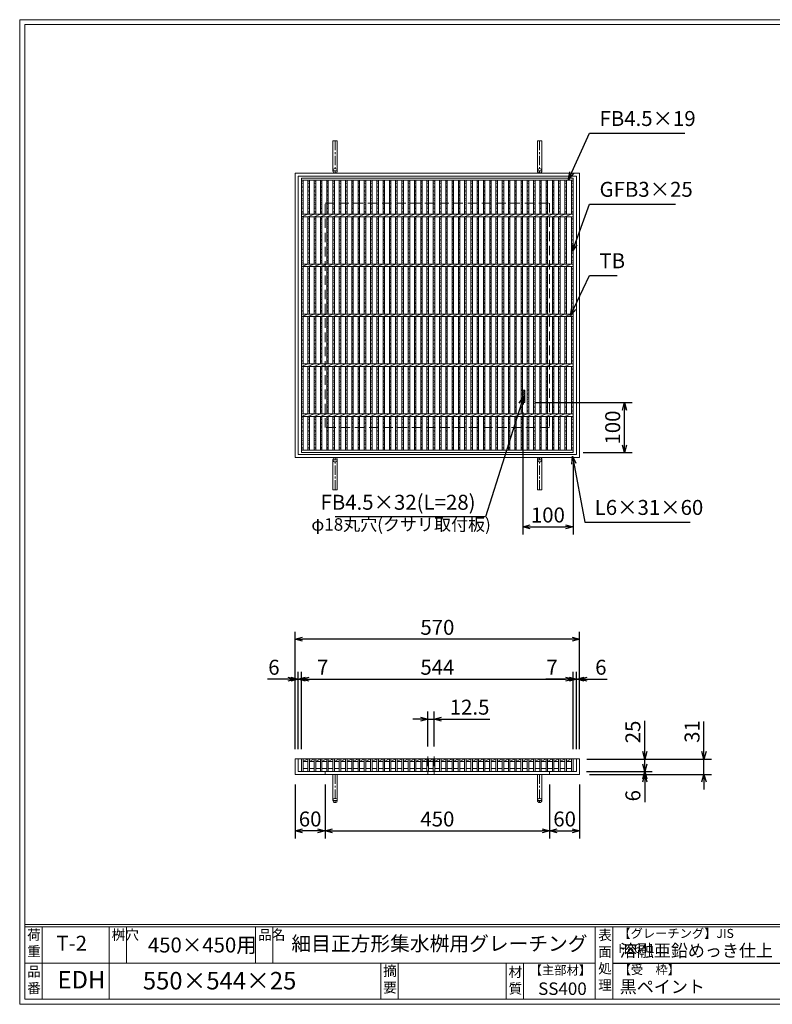
# Model space of a CAD drawing. Units: millimetres. Extents: x -180 to 2610, y -195 to 1778.
# Drawn here: x -180 to 1328, y -195 to 1778 of the extents above; entities that cross this region are included whole.
import ezdxf

# ---------------------------------------------------------------- set-up
doc = ezdxf.new("R2010")
doc.units = ezdxf.units.MM
doc.linetypes.add('CENTER', pattern=[10, 6.25, -1.25, 1.25, -1.25])
doc.linetypes.add('HIDDEN', pattern=[9.525, 6.35, -3.175])
for name, color, linetype, lineweight in [('エンボス', 4, 'Continuous', 5), ('中心線', 1, 'HIDDEN', 13), ('受け枠', 3, 'Continuous', 9), ('寸法線', 2, 'Continuous', 9), ('本体', 7, 'Continuous', 13), ('枠寸法', 31, 'Continuous', 9)]:
    doc.layers.add(name, color=color, linetype=linetype, lineweight=lineweight)
doc.layers.add('外枠', color=7, linetype='Continuous')
doc.dimstyles.new('ISO-25', dxfattribs={"dimscale": 10, "dimtxt": 3, "dimasz": 1.5, "dimexe": 1.5, "dimexo": 2, "dimgap": 0.5, "dimtad": 1, "dimdsep": 46, "dimtxsty": 'Standard', "dimblk": 'OPEN30', "dimcen": 2.5, "dimadec": 0, "dimazin": 0, "dimtfac": 1, "dimtmove": 0, "dimatfit": 0, "dimldrblk": 'OPEN30', "dimfxl": 1, "dimarcsym": 0})

# ---------------------------------------------------------------- blocks, each defined once
blk = doc.blocks.new('_Open30')
at = {"color": 0, "linetype": 'ByBlock', "lineweight": -2}
for p, q in [((-1, 0.27), (0, 0)), ((0, 0), (-1, -0.27)), ((0, 0), (-1, 0))]:
    blk.add_line(p, q, dxfattribs=at)
blk = doc.blocks.new('*D3')
at = {"layer": 'Defpoints', "color": 0, "ltscale": 3}
for p in [(372.2, 536.2), (372.2, 296.2), (942.2, 296.2)]:
    blk.add_point(p, dxfattribs=at)
at = {"layer": '枠寸法', "color": 0, "lineweight": -2, "ltscale": 3}
for p, q in [((372.2, 316.2), (372.2, 551.2)), ((927.2, 536.2), (387.2, 536.2)), ((942.2, 316.2), (942.2, 551.2))]:
    blk.add_line(p, q, dxfattribs=at)
at = {"layer": '枠寸法', "color": 0, "lineweight": -2, "ltscale": 3, "xscale": 15, "yscale": 15, "zscale": 15, "rotation": 180}
blk.add_blockref('_Open30', (372.2, 536.2), dxfattribs=at)
at = {"layer": '枠寸法', "color": 0, "lineweight": -2, "ltscale": 3, "xscale": 15, "yscale": 15, "zscale": 15}
blk.add_blockref('_Open30', (942.2, 536.2), dxfattribs=at)
at = {"layer": '枠寸法', "color": 0, "ltscale": 3, "insert": (657.2, 556.2), "char_height": 30, "attachment_point": 5}
blk.add_mtext('570', dxfattribs=at)
blk = doc.blocks.new('*D4')
at = {"layer": 'Defpoints', "color": 0, "ltscale": 3}
for p in [(372.2, 265.2), (432.2, 265.2), (372.2, 152.1)]:
    blk.add_point(p, dxfattribs=at)
at = {"layer": '枠寸法', "color": 0, "lineweight": -2, "ltscale": 3}
for p, q in [((372.2, 245.2), (372.2, 137.1)), ((432.2, 245.2), (432.2, 137.1)), ((417.2, 152.1), (387.2, 152.1))]:
    blk.add_line(p, q, dxfattribs=at)
at = {"layer": '枠寸法', "color": 0, "lineweight": -2, "ltscale": 3, "xscale": 15, "yscale": 15, "zscale": 15, "rotation": 180}
blk.add_blockref('_Open30', (372.2, 152.1), dxfattribs=at)
at = {"layer": '枠寸法', "color": 0, "lineweight": -2, "ltscale": 3, "xscale": 15, "yscale": 15, "zscale": 15}
blk.add_blockref('_Open30', (432.2, 152.1), dxfattribs=at)
at = {"layer": '枠寸法', "color": 0, "ltscale": 3, "insert": (402.2, 172.1), "char_height": 30, "attachment_point": 5}
blk.add_mtext('60', dxfattribs=at)
blk = doc.blocks.new('*D5')
at = {"layer": 'Defpoints', "color": 0, "ltscale": 3}
for p in [(432.2, 265.2), (882.2, 265.2), (882.2, 152.1)]:
    blk.add_point(p, dxfattribs=at)
at = {"layer": '枠寸法', "color": 0, "lineweight": -2, "ltscale": 3}
for p, q in [((432.2, 245.2), (432.2, 137.1)), ((882.2, 245.2), (882.2, 137.1)), ((447.2, 152.1), (867.2, 152.1))]:
    blk.add_line(p, q, dxfattribs=at)
at = {"layer": '枠寸法', "color": 0, "lineweight": -2, "ltscale": 3, "xscale": 15, "yscale": 15, "zscale": 15, "rotation": 180}
blk.add_blockref('_Open30', (432.2, 152.1), dxfattribs=at)
at = {"layer": '枠寸法', "color": 0, "lineweight": -2, "ltscale": 3, "xscale": 15, "yscale": 15, "zscale": 15}
blk.add_blockref('_Open30', (882.2, 152.1), dxfattribs=at)
at = {"layer": '枠寸法', "color": 0, "ltscale": 3, "insert": (657.2, 172.1), "char_height": 30, "attachment_point": 5}
blk.add_mtext('450', dxfattribs=at)
blk = doc.blocks.new('*D6')
at = {"layer": 'Defpoints', "color": 0, "ltscale": 3}
for p in [(882.2, 265.2), (942.2, 265.2), (942.2, 152.1)]:
    blk.add_point(p, dxfattribs=at)
at = {"layer": '枠寸法', "color": 0, "lineweight": -2, "ltscale": 3}
for p, q in [((882.2, 245.2), (882.2, 137.1)), ((942.2, 245.2), (942.2, 137.1)), ((897.2, 152.1), (927.2, 152.1))]:
    blk.add_line(p, q, dxfattribs=at)
at = {"layer": '枠寸法', "color": 0, "lineweight": -2, "ltscale": 3, "xscale": 15, "yscale": 15, "zscale": 15, "rotation": 180}
blk.add_blockref('_Open30', (882.2, 152.1), dxfattribs=at)
at = {"layer": '枠寸法', "color": 0, "lineweight": -2, "ltscale": 3, "xscale": 15, "yscale": 15, "zscale": 15}
blk.add_blockref('_Open30', (942.2, 152.1), dxfattribs=at)
at = {"layer": '枠寸法', "color": 0, "ltscale": 3, "insert": (912.2, 172.1), "char_height": 30, "attachment_point": 5}
blk.add_mtext('60', dxfattribs=at)
blk = doc.blocks.new('*D7')
at = {"layer": 'Defpoints', "color": 0, "ltscale": 3}
for p in [(942.2, 456.2), (936.2, 296.2), (942.2, 296.2)]:
    blk.add_point(p, dxfattribs=at)
at = {"layer": '枠寸法', "color": 0, "lineweight": -2, "ltscale": 3}
for p, q in [((921.2, 456.2), (906.2, 456.2)), ((936.2, 316.2), (936.2, 471.2)), ((936.2, 456.2), (942.2, 456.2)), ((942.2, 316.2), (942.2, 471.2)), ((957.2, 456.2), (997.4, 456.2))]:
    blk.add_line(p, q, dxfattribs=at)
at = {"layer": '枠寸法', "color": 0, "lineweight": -2, "ltscale": 3, "xscale": 15, "yscale": 15, "zscale": 15}
blk.add_blockref('_Open30', (936.2, 456.2), dxfattribs=at)
at = {"layer": '枠寸法', "color": 0, "lineweight": -2, "ltscale": 3, "xscale": 15, "yscale": 15, "zscale": 15, "rotation": 180}
blk.add_blockref('_Open30', (942.2, 456.2), dxfattribs=at)
at = {"layer": '枠寸法', "color": 0, "ltscale": 3, "insert": (984.8, 476.2), "char_height": 30, "attachment_point": 5}
blk.add_mtext('6', dxfattribs=at)
blk = doc.blocks.new('*D8')
at = {"layer": 'Defpoints', "color": 0, "ltscale": 3}
for p in [(372.2, 456.2), (372.2, 296.2), (378.2, 296.2)]:
    blk.add_point(p, dxfattribs=at)
at = {"layer": '枠寸法', "color": 0, "lineweight": -2, "ltscale": 3}
for p, q in [((357.2, 456.2), (317, 456.2)), ((372.2, 316.2), (372.2, 471.2)), ((378.2, 456.2), (372.2, 456.2)), ((378.2, 316.2), (378.2, 471.2)), ((393.2, 456.2), (408.2, 456.2))]:
    blk.add_line(p, q, dxfattribs=at)
at = {"layer": '枠寸法', "color": 0, "lineweight": -2, "ltscale": 3, "xscale": 15, "yscale": 15, "zscale": 15}
blk.add_blockref('_Open30', (372.2, 456.2), dxfattribs=at)
at = {"layer": '枠寸法', "color": 0, "lineweight": -2, "ltscale": 3, "xscale": 15, "yscale": 15, "zscale": 15, "rotation": 180}
blk.add_blockref('_Open30', (378.2, 456.2), dxfattribs=at)
at = {"layer": '枠寸法', "color": 0, "ltscale": 3, "insert": (329.6, 476.2), "char_height": 30, "attachment_point": 5}
blk.add_mtext('6', dxfattribs=at)
blk = doc.blocks.new('*D9')
at = {"layer": 'Defpoints', "color": 0, "ltscale": 3}
for p in [(942.2, 296.2), (942.2, 265.2), (1191.5, 265.2)]:
    blk.add_point(p, dxfattribs=at)
at = {"layer": '枠寸法', "color": 0, "lineweight": -2, "ltscale": 3}
for p, q in [((1191.5, 311.2), (1191.5, 371.1)), ((962.2, 296.2), (1206.5, 296.2)), ((1191.5, 265.2), (1191.5, 296.2)), ((962.2, 265.2), (1206.5, 265.2)), ((1191.5, 250.2), (1191.5, 235.2))]:
    blk.add_line(p, q, dxfattribs=at)
at = {"layer": '枠寸法', "color": 0, "lineweight": -2, "ltscale": 3, "xscale": 15, "yscale": 15, "zscale": 15}
for p, rotation in [((1191.5, 296.2), 270), ((1191.5, 265.2), 90)]:
    blk.add_blockref('_Open30', p, dxfattribs=dict(at, rotation=rotation))
at = {"layer": '枠寸法', "color": 0, "ltscale": 3, "insert": (1171.5, 351.3), "char_height": 30, "attachment_point": 5, "rotation": 90}
blk.add_mtext('31', dxfattribs=at)
blk = doc.blocks.new('*D10')
at = {"layer": 'Defpoints', "color": 0, "ltscale": 3}
for p in [(936.2, 271.2), (942.2, 265.2), (1072.9, 265.2)]:
    blk.add_point(p, dxfattribs=at)
at = {"layer": '枠寸法', "color": 0, "lineweight": -2, "ltscale": 3}
for p, q in [((1072.9, 286.2), (1072.9, 301.2)), ((956.2, 271.2), (1087.9, 271.2)), ((962.2, 265.2), (1087.9, 265.2)), ((1072.9, 271.2), (1072.9, 265.2)), ((1072.9, 250.2), (1072.9, 210))]:
    blk.add_line(p, q, dxfattribs=at)
at = {"layer": '枠寸法', "color": 0, "lineweight": -2, "ltscale": 3, "xscale": 15, "yscale": 15, "zscale": 15}
for p, rotation in [((1072.9, 271.2), 270), ((1072.9, 265.2), 90)]:
    blk.add_blockref('_Open30', p, dxfattribs=dict(at, rotation=rotation))
at = {"layer": '枠寸法', "color": 0, "ltscale": 3, "insert": (1052.9, 222.6), "char_height": 30, "attachment_point": 5, "rotation": 90}
blk.add_mtext('6', dxfattribs=at)
blk = doc.blocks.new('*D21')
at = {"layer": 'Defpoints', "color": 0, "ltscale": 3}
for p in [(936.7, 296.2), (1072.9, 296.2), (936.7, 271.2)]:
    blk.add_point(p, dxfattribs=at)
at = {"layer": '寸法線', "color": 0, "lineweight": -2, "ltscale": 3}
for p, q in [((1072.9, 311.2), (1072.9, 372.8)), ((956.7, 296.2), (1087.9, 296.2)), ((1072.9, 271.2), (1072.9, 296.2)), ((956.7, 271.2), (1087.9, 271.2)), ((1072.9, 256.2), (1072.9, 241.2))]:
    blk.add_line(p, q, dxfattribs=at)
at = {"layer": '寸法線', "color": 0, "lineweight": -2, "ltscale": 3, "xscale": 15, "yscale": 15, "zscale": 15}
for p, rotation in [((1072.9, 296.2), 270), ((1072.9, 271.2), 90)]:
    blk.add_blockref('_Open30', p, dxfattribs=dict(at, rotation=rotation))
at = {"layer": '寸法線', "color": 0, "ltscale": 3, "insert": (1052.9, 350.4), "char_height": 30, "attachment_point": 5, "rotation": 90}
blk.add_mtext('25', dxfattribs=at)
blk = doc.blocks.new('*D22')
at = {"layer": 'Defpoints', "color": 0, "ltscale": 3}
for p in [(929.2, 456.2), (385.2, 296.2), (929.2, 296.2)]:
    blk.add_point(p, dxfattribs=at)
at = {"layer": '寸法線', "color": 0, "lineweight": -2, "ltscale": 3}
for p, q in [((385.2, 316.2), (385.2, 471.2)), ((400.2, 456.2), (914.2, 456.2)), ((929.2, 316.2), (929.2, 471.2))]:
    blk.add_line(p, q, dxfattribs=at)
at = {"layer": '寸法線', "color": 0, "lineweight": -2, "ltscale": 3, "xscale": 15, "yscale": 15, "zscale": 15, "rotation": 180}
blk.add_blockref('_Open30', (385.2, 456.2), dxfattribs=at)
at = {"layer": '寸法線', "color": 0, "lineweight": -2, "ltscale": 3, "xscale": 15, "yscale": 15, "zscale": 15}
blk.add_blockref('_Open30', (929.2, 456.2), dxfattribs=at)
at = {"layer": '寸法線', "color": 0, "ltscale": 3, "insert": (657.2, 476.2), "char_height": 30, "attachment_point": 5}
blk.add_mtext('544', dxfattribs=at)
blk = doc.blocks.new('*D23')
at = {"layer": 'Defpoints', "color": 0, "ltscale": 3}
for p in [(929.2, 456.2), (929.2, 296.2), (936.2, 296.2)]:
    blk.add_point(p, dxfattribs=at)
at = {"layer": '枠寸法', "color": 0, "lineweight": -2, "ltscale": 3}
for p, q in [((914.2, 456.2), (874.7, 456.2)), ((929.2, 316.2), (929.2, 471.2)), ((936.2, 456.2), (929.2, 456.2)), ((936.2, 316.2), (936.2, 471.2)), ((951.2, 456.2), (966.2, 456.2))]:
    blk.add_line(p, q, dxfattribs=at)
at = {"layer": '枠寸法', "color": 0, "lineweight": -2, "ltscale": 3, "xscale": 15, "yscale": 15, "zscale": 15}
blk.add_blockref('_Open30', (929.2, 456.2), dxfattribs=at)
at = {"layer": '枠寸法', "color": 0, "lineweight": -2, "ltscale": 3, "xscale": 15, "yscale": 15, "zscale": 15, "rotation": 180}
blk.add_blockref('_Open30', (936.2, 456.2), dxfattribs=at)
at = {"layer": '枠寸法', "color": 0, "ltscale": 3, "insert": (887, 476.2), "char_height": 30, "attachment_point": 5}
blk.add_mtext('7', dxfattribs=at)
blk = doc.blocks.new('*D24')
at = {"layer": 'Defpoints', "color": 0, "ltscale": 3}
for p in [(385.2, 456.2), (378.2, 296.2), (385.2, 296.2)]:
    blk.add_point(p, dxfattribs=at)
at = {"layer": '枠寸法', "color": 0, "lineweight": -2, "ltscale": 3}
for p, q in [((363.2, 456.2), (348.2, 456.2)), ((378.2, 316.2), (378.2, 471.2)), ((378.2, 456.2), (385.2, 456.2)), ((385.2, 316.2), (385.2, 471.2)), ((400.2, 456.2), (439.7, 456.2))]:
    blk.add_line(p, q, dxfattribs=at)
at = {"layer": '枠寸法', "color": 0, "lineweight": -2, "ltscale": 3, "xscale": 15, "yscale": 15, "zscale": 15}
blk.add_blockref('_Open30', (378.2, 456.2), dxfattribs=at)
at = {"layer": '枠寸法', "color": 0, "lineweight": -2, "ltscale": 3, "xscale": 15, "yscale": 15, "zscale": 15, "rotation": 180}
blk.add_blockref('_Open30', (385.2, 456.2), dxfattribs=at)
at = {"layer": '枠寸法', "color": 0, "ltscale": 3, "insert": (427.4, 476.2), "char_height": 30, "attachment_point": 5}
blk.add_mtext('7', dxfattribs=at)
blk = doc.blocks.new('*D25')
at = {"layer": 'Defpoints', "color": 0, "ltscale": 3}
for p in [(638.2, 376.2), (638.2, 301.2), (650.7, 301.2)]:
    blk.add_point(p, dxfattribs=at)
at = {"layer": '寸法線', "color": 0, "lineweight": -2, "ltscale": 3}
for p, q in [((623.2, 376.2), (608.2, 376.2)), ((638.2, 321.2), (638.2, 391.2)), ((638.2, 376.2), (650.7, 376.2)), ((650.7, 321.2), (650.7, 391.2)), ((665.7, 376.2), (762.6, 376.2))]:
    blk.add_line(p, q, dxfattribs=at)
at = {"layer": '寸法線', "color": 0, "lineweight": -2, "ltscale": 3, "xscale": 15, "yscale": 15, "zscale": 15}
blk.add_blockref('_Open30', (638.2, 376.2), dxfattribs=at)
at = {"layer": '寸法線', "color": 0, "lineweight": -2, "ltscale": 3, "xscale": 15, "yscale": 15, "zscale": 15, "rotation": 180}
blk.add_blockref('_Open30', (650.7, 376.2), dxfattribs=at)
at = {"layer": '寸法線', "color": 0, "ltscale": 3, "insert": (721.7, 396.2), "char_height": 30, "attachment_point": 5}
blk.add_mtext('12.5', dxfattribs=at)
blk = doc.blocks.new('*D27')
at = {"layer": 'Defpoints', "color": 0, "ltscale": 3}
for p in [(828.3, 1010.5), (929.2, 910.5), (929.2, 761.3)]:
    blk.add_point(p, dxfattribs=at)
at = {"layer": '寸法線', "color": 0, "lineweight": -2, "ltscale": 3}
for p, q in [((828.3, 990.5), (828.3, 746.3)), ((929.2, 890.5), (929.2, 746.3)), ((843.3, 761.3), (914.2, 761.3))]:
    blk.add_line(p, q, dxfattribs=at)
at = {"layer": '寸法線', "color": 0, "lineweight": -2, "ltscale": 3, "xscale": 15, "yscale": 15, "zscale": 15, "rotation": 180}
blk.add_blockref('_Open30', (828.3, 761.3), dxfattribs=at)
at = {"layer": '寸法線', "color": 0, "lineweight": -2, "ltscale": 3, "xscale": 15, "yscale": 15, "zscale": 15}
blk.add_blockref('_Open30', (929.2, 761.3), dxfattribs=at)
at = {"layer": '寸法線', "color": 0, "ltscale": 3, "insert": (878.7, 781.3), "char_height": 30, "attachment_point": 5}
blk.add_mtext('100', dxfattribs=at)
blk = doc.blocks.new('*D28')
at = {"layer": 'Defpoints', "color": 0, "ltscale": 3}
for p in [(832.8, 1010.5), (1032.4, 1010.5), (929.2, 910.5)]:
    blk.add_point(p, dxfattribs=at)
at = {"layer": '寸法線', "color": 0, "lineweight": -2, "ltscale": 3}
for p, q in [((852.8, 1010.5), (1047.4, 1010.5)), ((1032.4, 925.5), (1032.4, 995.5)), ((949.2, 910.5), (1047.4, 910.5))]:
    blk.add_line(p, q, dxfattribs=at)
at = {"layer": '寸法線', "color": 0, "lineweight": -2, "ltscale": 3, "xscale": 15, "yscale": 15, "zscale": 15}
for p, rotation in [((1032.4, 1010.5), 90), ((1032.4, 910.5), 270)]:
    blk.add_blockref('_Open30', p, dxfattribs=dict(at, rotation=rotation))
at = {"layer": '寸法線', "color": 0, "ltscale": 3, "insert": (1012.4, 960.5), "char_height": 30, "attachment_point": 5, "rotation": 90}
blk.add_mtext('100', dxfattribs=at)
blk = doc.blocks.new('*U38')
at = {"layer": 'エンボス', "linetype": 'Continuous'}
for p, q in [((-6.3, 266.8), (-3.3, 268)), ((-3.3, 263.8), (-6.3, 265)), ((-6.3, 259.6), (-3.3, 258.4)), ((-3.3, 256.6), (-6.3, 255.4)), ((-6.3, 250), (-3.3, 251.2)), ((-3.3, 247), (-6.3, 248.2)), ((-6.3, 242.8), (-3.3, 241.6)), ((-3.3, 239.8), (-6.3, 238.6)), ((-6.3, 233.2), (-3.3, 234.4)), ((-3.3, 230.2), (-6.3, 231.4)), ((-6.3, 226), (-3.3, 224.8)), ((-3.3, 223), (-6.3, 221.8)), ((-6.3, 216.4), (-3.3, 217.6)), ((-3.3, 213.4), (-6.3, 214.6)), ((-6.3, 208.9), (-3.3, 207.7)), ((-3.3, 205.9), (-6.3, 204.7)), ((-6.3, 193.5), (-3.3, 194.7)), ((-3.3, 190.5), (-6.3, 191.7)), ((-6.3, 186.3), (-3.3, 185.1)), ((-3.3, 183.3), (-6.3, 182.1)), ((-6.3, 176.7), (-3.3, 177.9)), ((-3.3, 173.7), (-6.3, 174.9)), ((-6.3, 169.5), (-3.3, 168.3)), ((-3.3, 166.5), (-6.3, 165.3)), ((-6.3, 159.9), (-3.3, 161.1)), ((-3.3, 156.9), (-6.3, 158.1)), ((-6.3, 152.7), (-3.3, 151.5)), ((-3.3, 149.7), (-6.3, 148.5)), ((-6.3, 143.1), (-3.3, 144.3)), ((-3.3, 140.1), (-6.3, 141.3)), ((-6.3, 135.5), (-3.3, 134.3)), ((-3.3, 132.5), (-6.3, 131.3)), ((-6.3, 125.9), (-3.3, 127.1)), ((-3.3, 122.9), (-6.3, 124.1)), ((-6.3, 118.7), (-3.3, 117.5)), ((-3.3, 115.7), (-6.3, 114.5)), ((-6.3, 109.1), (-3.3, 110.3)), ((-3.3, 106.1), (-6.3, 107.3)), ((-6.3, 93.5), (-3.3, 94.7)), ((-3.3, 90.5), (-6.3, 91.7)), ((-6.3, 86.3), (-3.3, 85.1)), ((-3.3, 83.3), (-6.3, 82.1)), ((-6.3, 76.7), (-3.3, 77.9)), ((-3.3, 73.7), (-6.3, 74.9)), ((-6.3, 69.5), (-3.3, 68.3)), ((-3.3, 66.5), (-6.3, 65.3)), ((-6.3, 59.9), (-3.3, 61.1)), ((-3.3, 56.9), (-6.3, 58.1)), ((-6.3, 52.7), (-3.3, 51.5)), ((-3.3, 49.7), (-6.3, 48.5)), ((-6.3, 43.1), (-3.3, 44.3)), ((-3.3, 40.1), (-6.3, 41.3)), ((-6.3, 35.5), (-3.3, 34.3)), ((-3.3, 32.5), (-6.3, 31.3)), ((-6.3, 25.9), (-3.3, 27.1)), ((-3.3, 22.9), (-6.3, 24.1)), ((-6.3, 18.7), (-3.3, 17.5)), ((-3.3, 15.7), (-6.3, 14.5)), ((-6.3, 9.1), (-3.3, 10.3)), ((-3.3, 6.1), (-6.3, 7.3)), ((-6.3, -6.5), (-3.3, -5.3)), ((-3.3, -9.5), (-6.3, -8.3)), ((-6.3, -13.7), (-3.3, -14.9)), ((-3.3, -16.7), (-6.3, -17.9)), ((-6.3, -23.3), (-3.3, -22.1)), ((-3.3, -26.3), (-6.3, -25.1)), ((-6.3, -30.5), (-3.3, -31.7)), ((-3.3, -33.5), (-6.3, -34.7)), ((-6.3, -40.1), (-3.3, -38.9)), ((-3.3, -43.1), (-6.3, -41.9)), ((-6.3, -47.3), (-3.3, -48.5)), ((-3.3, -50.3), (-6.3, -51.5)), ((-6.3, -56.9), (-3.3, -55.7)), ((-3.3, -59.9), (-6.3, -58.7)), ((-6.3, -64.5), (-3.3, -65.7)), ((-3.3, -67.5), (-6.3, -68.7)), ((-6.3, -74.1), (-3.3, -72.9)), ((-3.3, -77.1), (-6.3, -75.9)), ((-6.3, -81.3), (-3.3, -82.5)), ((-3.3, -84.3), (-6.3, -85.5)), ((-6.3, -90.9), (-3.3, -89.7)), ((-3.3, -93.9), (-6.3, -92.7)), ((-6.3, -106.5), (-3.3, -105.3)), ((-3.3, -109.5), (-6.3, -108.3)), ((-6.3, -113.7), (-3.3, -114.9)), ((-3.3, -116.7), (-6.3, -117.9)), ((-6.3, -123.3), (-3.3, -122.1)), ((-3.3, -126.3), (-6.3, -125.1)), ((-6.3, -130.5), (-3.3, -131.7)), ((-3.3, -133.5), (-6.3, -134.7)), ((-6.3, -140.1), (-3.3, -138.9)), ((-3.3, -143.1), (-6.3, -141.9)), ((-6.3, -147.3), (-3.3, -148.5)), ((-3.3, -150.3), (-6.3, -151.5)), ((-6.3, -156.9), (-3.3, -155.7)), ((-3.3, -159.9), (-6.3, -158.7)), ((-6.3, -164.5), (-3.3, -165.7)), ((-3.3, -167.5), (-6.3, -168.7)), ((-6.3, -174.1), (-3.3, -172.9)), ((-3.3, -177.1), (-6.3, -175.9)), ((-6.3, -181.3), (-3.3, -182.5)), ((-3.3, -184.3), (-6.3, -185.5)), ((-6.3, -190.9), (-3.3, -189.7)), ((-3.3, -193.9), (-6.3, -192.7)), ((-6.3, -206.2), (-3.3, -205)), ((-3.3, -209.2), (-6.3, -208)), ((-6.3, -213.4), (-3.3, -214.6)), ((-3.3, -216.4), (-6.3, -217.6)), ((-6.3, -223), (-3.3, -221.8)), ((-3.3, -226), (-6.3, -224.8)), ((-6.3, -230.2), (-3.3, -231.4)), ((-3.3, -233.2), (-6.3, -234.4)), ((-6.3, -239.8), (-3.3, -238.6)), ((-3.3, -242.8), (-6.3, -241.6)), ((-6.3, -247), (-3.3, -248.2)), ((-3.3, -250), (-6.3, -251.2)), ((-6.3, -256.6), (-3.3, -255.4)), ((-3.3, -259.6), (-6.3, -258.4)), ((-6.3, -264.1), (-3.3, -265.3)), ((-3.3, -267.1), (-6.3, -268.3))]:
    blk.add_line(p, q, dxfattribs=at)
at = {"layer": '本体', "ltscale": 3}
for p, q in [((-6.3, 270.5), (-6.3, 202.5)), ((-3.3, 270.5), (-3.3, 202.5)), ((-6.3, 197.5), (6.3, 202.5)), ((-6.3, 197.5), (-6.3, 102.5)), ((-3.3, 197.5), (-3.3, 102.5)), ((-6.3, 97.5), (6.3, 102.5)), ((-6.3, 97.5), (-6.3, 2.5)), ((-3.3, 97.5), (-3.3, 2.5)), ((-6.3, -2.5), (6.3, 2.5)), ((-6.3, -2.5), (-6.3, -97.5)), ((-3.3, -2.5), (-3.3, -97.5)), ((-6.3, -102.5), (6.3, -97.5)), ((-6.3, -102.5), (-6.3, -197.5)), ((-3.3, -102.5), (-3.3, -197.5)), ((-6.3, -202.5), (6.3, -197.5)), ((-6.3, -202.5), (-6.3, -270.5)), ((-3.3, -202.5), (-3.3, -270.5))]:
    blk.add_line(p, q, dxfattribs=at)
blk = doc.blocks.new('*U39')
at = {"layer": '本体', "color": 0, "linetype": 'ByBlock', "lineweight": -2}
for p in [(0, 0), (12.56, 0), (25.12, 0), (37.68, 0), (50.24, 0), (62.8, 0), (75.36, 0), (87.92, 0), (100.48, 0), (113.04, 0), (125.6, 0), (138.16, 0), (150.72, 0), (163.28, 0), (175.84, 0), (188.4, 0), (200.96, 0), (213.52, 0), (226.08, 0), (238.64, 0), (251.2, 0), (263.76, 0), (276.32, 0), (288.88, 0), (301.44, 0), (314, 0), (326.56, 0), (339.12, 0), (351.68, 0), (364.24, 0), (376.8, 0), (389.36, 0), (401.92, 0), (414.48, 0), (427.04, 0), (439.6, 0), (452.16, 0), (464.72, 0), (477.28, 0), (489.84, 0), (502.4, 0), (514.96, 0)]:
    blk.add_blockref('*U38', p, dxfattribs=at)
blk = doc.blocks.new('*U40')
at = {"layer": '本体', "linetype": 'Continuous'}
for p, q in [((-6.3, 12.5), (-6.3, -12.5)), ((-3.3, 12.5), (-6.3, 12.5)), ((-3.3, -12.5), (-3.3, 12.5)), ((-3.3, 7.5), (6.3, 7.5)), ((-6.3, -12.5), (-6.3, -12.5)), ((-6.3, -12.5), (-3.3, -12.5))]:
    blk.add_line(p, q, dxfattribs=at)
at = {"layer": '本体', "ltscale": 3}
for p, q in [((-3.3, 12.5), (6.3, 12.5)), ((-3.3, 7.5), (6.3, 12.5)), ((-3.3, -6.5), (6.3, -6.5))]:
    blk.add_line(p, q, dxfattribs=at)
blk = doc.blocks.new('*U41')
at = {"layer": '本体', "color": 0, "linetype": 'ByBlock', "lineweight": -2}
for p in [(0, 0), (12.56, 0), (25.12, 0), (37.68, 0), (50.24, 0), (62.8, 0), (75.36, 0), (87.92, 0), (100.48, 0), (113.04, 0), (125.6, 0), (138.16, 0), (150.72, 0), (163.28, 0), (175.84, 0), (188.4, 0), (200.96, 0), (213.52, 0), (226.08, 0), (238.64, 0), (251.2, 0), (263.76, 0), (276.32, 0), (288.88, 0), (301.44, 0), (314, 0), (326.56, 0), (339.12, 0), (351.68, 0), (364.24, 0), (376.8, 0), (389.36, 0), (401.92, 0), (414.48, 0), (427.04, 0), (439.6, 0), (452.16, 0), (464.72, 0), (477.28, 0), (489.84, 0), (502.4, 0), (514.96, 0), (527.52, 0)]:
    blk.add_blockref('*U40', p, dxfattribs=at)

msp = doc.modelspace()

# ---------------------------------------------------------------- hatches: boundary and pattern name
at = {"layer": '枠寸法', "ltscale": 3}
h = msp.add_hatch(dxfattribs=at)
h.set_pattern_fill('ANSI31', color=256, style=0)
h.paths.add_polyline_path([(832.791, 1035.451), (828.291, 1035.451), (828.291, 1010.451), (832.791, 1010.451)])

# ---------------------------------------------------------------- linework, layer by layer
at = {"layer": 'エンボス', "linetype": 'Continuous'}
for p, q in [((385.184, 1452.298), (388.184, 1453.498)), ((388.184, 1449.298), (385.184, 1450.498)), ((385.184, 1445.098), (388.184, 1443.898)), ((388.184, 1442.098), (385.184, 1440.898)), ((926.185, 1452.298), (929.185, 1453.498)), ((929.185, 1449.298), (926.185, 1450.498)), ((926.185, 1445.098), (929.185, 1443.898)), ((929.185, 1442.098), (926.185, 1440.898)), ((385.184, 1435.498), (388.184, 1436.698)), ((388.184, 1432.498), (385.184, 1433.698)), ((385.184, 1428.298), (388.184, 1427.098)), ((388.184, 1425.298), (385.184, 1424.098)), ((926.185, 1435.498), (929.185, 1436.698)), ((929.185, 1432.498), (926.185, 1433.698)), ((926.185, 1428.298), (929.185, 1427.098)), ((929.185, 1425.298), (926.185, 1424.098)), ((385.184, 1418.698), (388.184, 1419.898)), ((388.184, 1415.698), (385.184, 1416.898)), ((385.184, 1411.498), (388.184, 1410.298)), ((388.184, 1408.498), (385.184, 1407.298)), ((385.184, 1401.898), (388.184, 1403.098)), ((926.185, 1418.698), (929.185, 1419.898)), ((929.185, 1415.698), (926.185, 1416.898)), ((926.185, 1411.498), (929.185, 1410.298)), ((929.185, 1408.498), (926.185, 1407.298)), ((926.185, 1401.898), (929.185, 1403.098)), ((388.184, 1398.898), (385.184, 1400.098)), ((385.184, 1394.331), (388.184, 1393.131)), ((388.184, 1391.331), (385.184, 1390.131)), ((929.185, 1398.898), (926.185, 1400.098)), ((926.185, 1394.331), (929.185, 1393.131)), ((929.185, 1391.331), (926.185, 1390.131)), ((385.184, 1378.938), (388.184, 1380.138)), ((388.184, 1375.938), (385.184, 1377.138)), ((385.184, 1371.738), (388.184, 1370.538)), ((388.184, 1368.738), (385.184, 1367.538)), ((385.184, 1362.138), (388.184, 1363.338)), ((926.185, 1378.938), (929.185, 1380.138)), ((929.185, 1375.938), (926.185, 1377.138)), ((926.185, 1371.738), (929.185, 1370.538)), ((929.185, 1368.738), (926.185, 1367.538)), ((926.185, 1362.138), (929.185, 1363.338)), ((388.184, 1359.138), (385.184, 1360.338)), ((385.184, 1354.938), (388.184, 1353.738)), ((388.184, 1351.938), (385.184, 1350.738)), ((385.184, 1345.338), (388.184, 1346.538)), ((388.184, 1342.338), (385.184, 1343.538)), ((929.185, 1359.138), (926.185, 1360.338)), ((926.185, 1354.938), (929.185, 1353.738)), ((929.185, 1351.938), (926.185, 1350.738)), ((926.185, 1345.338), (929.185, 1346.538)), ((929.185, 1342.338), (926.185, 1343.538)), ((385.184, 1338.138), (388.184, 1336.938)), ((388.184, 1335.138), (385.184, 1333.938)), ((385.184, 1328.538), (388.184, 1329.738)), ((388.184, 1325.538), (385.184, 1326.738)), ((926.185, 1338.138), (929.185, 1336.938)), ((929.185, 1335.138), (926.185, 1333.938)), ((926.185, 1328.538), (929.185, 1329.738)), ((929.185, 1325.538), (926.185, 1326.738)), ((385.184, 1320.971), (388.184, 1319.771)), ((388.184, 1317.971), (385.184, 1316.771)), ((385.184, 1311.371), (388.184, 1312.571)), ((388.184, 1308.371), (385.184, 1309.571)), ((385.184, 1304.171), (388.184, 1302.971)), ((926.185, 1320.971), (929.185, 1319.771)), ((929.185, 1317.971), (926.185, 1316.771)), ((926.185, 1311.371), (929.185, 1312.571)), ((929.185, 1308.371), (926.185, 1309.571)), ((926.185, 1304.171), (929.185, 1302.971)), ((388.184, 1301.171), (385.184, 1299.971)), ((385.184, 1294.571), (388.184, 1295.771)), ((388.184, 1291.571), (385.184, 1292.771)), ((929.185, 1301.171), (926.185, 1299.971)), ((926.185, 1294.571), (929.185, 1295.771)), ((929.185, 1291.571), (926.185, 1292.771)), ((385.184, 1278.938), (388.184, 1280.138)), ((388.184, 1275.938), (385.184, 1277.138)), ((385.184, 1271.738), (388.184, 1270.538)), ((388.184, 1268.738), (385.184, 1267.538)), ((385.184, 1262.138), (388.184, 1263.338)), ((926.185, 1278.938), (929.185, 1280.138)), ((929.185, 1275.938), (926.185, 1277.138)), ((926.185, 1271.738), (929.185, 1270.538)), ((929.185, 1268.738), (926.185, 1267.538)), ((926.185, 1262.138), (929.185, 1263.338)), ((388.184, 1259.138), (385.184, 1260.338)), ((385.184, 1254.938), (388.184, 1253.738)), ((388.184, 1251.938), (385.184, 1250.738)), ((385.184, 1245.338), (388.184, 1246.538)), ((388.184, 1242.338), (385.184, 1243.538)), ((929.185, 1259.138), (926.185, 1260.338)), ((926.185, 1254.938), (929.185, 1253.738)), ((929.185, 1251.938), (926.185, 1250.738)), ((926.185, 1245.338), (929.185, 1246.538)), ((929.185, 1242.338), (926.185, 1243.538)), ((385.184, 1238.138), (388.184, 1236.938)), ((388.184, 1235.138), (385.184, 1233.938)), ((385.184, 1228.538), (388.184, 1229.738)), ((388.184, 1225.538), (385.184, 1226.738)), ((926.185, 1238.138), (929.185, 1236.938)), ((929.185, 1235.138), (926.185, 1233.938)), ((926.185, 1228.538), (929.185, 1229.738)), ((929.185, 1225.538), (926.185, 1226.738)), ((385.184, 1220.971), (388.184, 1219.771)), ((388.184, 1217.971), (385.184, 1216.771)), ((385.184, 1211.371), (388.184, 1212.571)), ((388.184, 1208.371), (385.184, 1209.571)), ((385.184, 1204.171), (388.184, 1202.971)), ((926.185, 1220.971), (929.185, 1219.771)), ((929.185, 1217.971), (926.185, 1216.771)), ((926.185, 1211.371), (929.185, 1212.571)), ((929.185, 1208.371), (926.185, 1209.571)), ((926.185, 1204.171), (929.185, 1202.971)), ((388.184, 1201.171), (385.184, 1199.971)), ((385.184, 1194.571), (388.184, 1195.771)), ((388.184, 1191.571), (385.184, 1192.771)), ((929.185, 1201.171), (926.185, 1199.971)), ((926.185, 1194.571), (929.185, 1195.771)), ((929.185, 1191.571), (926.185, 1192.771)), ((385.184, 1178.938), (388.184, 1180.138)), ((388.184, 1175.938), (385.184, 1177.138)), ((385.184, 1171.738), (388.184, 1170.538)), ((388.184, 1168.738), (385.184, 1167.538)), ((926.185, 1178.938), (929.185, 1180.138)), ((929.185, 1175.938), (926.185, 1177.138)), ((926.185, 1171.738), (929.185, 1170.538)), ((929.185, 1168.738), (926.185, 1167.538)), ((385.184, 1162.138), (388.184, 1163.338)), ((388.184, 1159.138), (385.184, 1160.338)), ((385.184, 1154.938), (388.184, 1153.738)), ((388.184, 1151.938), (385.184, 1150.738)), ((385.184, 1145.338), (388.184, 1146.538)), ((926.185, 1162.138), (929.185, 1163.338)), ((929.185, 1159.138), (926.185, 1160.338)), ((926.185, 1154.938), (929.185, 1153.738)), ((929.185, 1151.938), (926.185, 1150.738)), ((926.185, 1145.338), (929.185, 1146.538)), ((388.184, 1142.338), (385.184, 1143.538)), ((385.184, 1138.138), (388.184, 1136.938)), ((388.184, 1135.138), (385.184, 1133.938)), ((385.184, 1128.538), (388.184, 1129.738)), ((388.184, 1125.538), (385.184, 1126.738)), ((929.185, 1142.338), (926.185, 1143.538)), ((926.185, 1138.138), (929.185, 1136.938)), ((929.185, 1135.138), (926.185, 1133.938)), ((926.185, 1128.538), (929.185, 1129.738)), ((929.185, 1125.538), (926.185, 1126.738)), ((385.184, 1120.971), (388.184, 1119.771)), ((388.184, 1117.971), (385.184, 1116.771)), ((385.184, 1111.371), (388.184, 1112.571)), ((388.184, 1108.371), (385.184, 1109.571)), ((926.185, 1120.971), (929.185, 1119.771)), ((929.185, 1117.971), (926.185, 1116.771)), ((926.185, 1111.371), (929.185, 1112.571)), ((929.185, 1108.371), (926.185, 1109.571)), ((385.184, 1104.171), (388.184, 1102.971)), ((388.184, 1101.171), (385.184, 1099.971)), ((385.184, 1094.571), (388.184, 1095.771)), ((388.184, 1091.571), (385.184, 1092.771)), ((926.185, 1104.171), (929.185, 1102.971)), ((929.185, 1101.171), (926.185, 1099.971)), ((926.185, 1094.571), (929.185, 1095.771)), ((929.185, 1091.571), (926.185, 1092.771)), ((385.184, 1078.938), (388.184, 1080.138)), ((388.184, 1075.938), (385.184, 1077.138)), ((385.184, 1071.738), (388.184, 1070.538)), ((388.184, 1068.738), (385.184, 1067.538)), ((926.185, 1078.938), (929.185, 1080.138)), ((929.185, 1075.938), (926.185, 1077.138)), ((926.185, 1071.738), (929.185, 1070.538)), ((929.185, 1068.738), (926.185, 1067.538)), ((385.184, 1062.138), (388.184, 1063.338)), ((388.184, 1059.138), (385.184, 1060.338)), ((385.184, 1054.938), (388.184, 1053.738)), ((388.184, 1051.938), (385.184, 1050.738)), ((385.184, 1045.338), (388.184, 1046.538)), ((926.185, 1062.138), (929.185, 1063.338)), ((929.185, 1059.138), (926.185, 1060.338)), ((926.185, 1054.938), (929.185, 1053.738)), ((929.185, 1051.938), (926.185, 1050.738)), ((926.185, 1045.338), (929.185, 1046.538)), ((388.184, 1042.338), (385.184, 1043.538)), ((385.184, 1038.138), (388.184, 1036.938)), ((388.184, 1035.138), (385.184, 1033.938)), ((385.184, 1028.538), (388.184, 1029.738)), ((388.184, 1025.538), (385.184, 1026.738)), ((929.185, 1042.338), (926.185, 1043.538)), ((926.185, 1038.138), (929.185, 1036.938)), ((929.185, 1035.138), (926.185, 1033.938)), ((926.185, 1028.538), (929.185, 1029.738)), ((929.185, 1025.538), (926.185, 1026.738)), ((385.184, 1020.971), (388.184, 1019.771)), ((388.184, 1017.971), (385.184, 1016.771)), ((385.184, 1011.371), (388.184, 1012.571)), ((388.184, 1008.371), (385.184, 1009.571)), ((926.185, 1020.971), (929.185, 1019.771)), ((929.185, 1017.971), (926.185, 1016.771)), ((926.185, 1011.371), (929.185, 1012.571)), ((929.185, 1008.371), (926.185, 1009.571)), ((385.184, 1004.171), (388.184, 1002.971)), ((388.184, 1001.171), (385.184, 999.971)), ((385.184, 994.571), (388.184, 995.771)), ((388.184, 991.571), (385.184, 992.771)), ((926.185, 1004.171), (929.185, 1002.971)), ((929.185, 1001.171), (926.185, 999.971)), ((926.185, 994.571), (929.185, 995.771)), ((929.185, 991.571), (926.185, 992.771)), ((385.184, 979.298), (388.184, 980.498)), ((388.184, 976.298), (385.184, 977.498)), ((385.184, 972.098), (388.184, 970.898)), ((388.184, 969.098), (385.184, 967.898)), ((926.185, 979.298), (929.185, 980.498)), ((929.185, 976.298), (926.185, 977.498)), ((926.185, 972.098), (929.185, 970.898)), ((929.185, 969.098), (926.185, 967.898)), ((385.184, 962.498), (388.184, 963.698)), ((388.184, 959.498), (385.184, 960.698)), ((385.184, 955.298), (388.184, 954.098)), ((388.184, 952.298), (385.184, 951.098)), ((926.185, 962.498), (929.185, 963.698)), ((929.185, 959.498), (926.185, 960.698)), ((926.185, 955.298), (929.185, 954.098)), ((929.185, 952.298), (926.185, 951.098)), ((385.184, 945.698), (388.184, 946.898)), ((388.184, 942.698), (385.184, 943.898)), ((385.184, 938.498), (388.184, 937.298)), ((388.184, 935.498), (385.184, 934.298)), ((385.184, 928.898), (388.184, 930.098)), ((926.185, 945.698), (929.185, 946.898)), ((929.185, 942.698), (926.185, 943.898)), ((926.185, 938.498), (929.185, 937.298)), ((929.185, 935.498), (926.185, 934.298)), ((926.185, 928.898), (929.185, 930.098)), ((388.184, 925.898), (385.184, 927.098)), ((385.184, 921.331), (388.184, 920.131)), ((388.184, 918.331), (385.184, 917.131)), ((929.185, 925.898), (926.185, 927.098)), ((926.185, 921.331), (929.185, 920.131)), ((929.185, 918.331), (926.185, 917.131))]:
    msp.add_line(p, q, dxfattribs=at)
at = {"layer": '中心線', "ltscale": 3}
for p, q in [((638.174, 301.236), (638.174, 266.236)), ((650.748, 301.236), (650.748, 266.236))]:
    msp.add_line(p, q, dxfattribs=at)
at = {"layer": '受け枠', "ltscale": 3}
for p, q in [((447.684, 1534.951), (447.684, 1474.951)), ((447.684, 1534.951), (456.684, 1534.951)), ((456.684, 1534.951), (456.684, 1474.951)), ((857.684, 1534.951), (857.684, 1474.951)), ((866.684, 1534.951), (857.684, 1534.951)), ((866.684, 1534.951), (866.684, 1474.951)), ((372.184, 1470.451), (942.184, 1470.451)), ((372.184, 900.451), (372.184, 1470.451)), ((378.184, 1464.451), (936.184, 1464.451)), ((378.184, 906.451), (378.184, 1464.451)), ((936.184, 1464.451), (936.184, 906.451)), ((942.184, 1470.451), (942.184, 900.451)), ((942.184, 900.451), (372.184, 900.451)), ((936.184, 906.451), (378.184, 906.451)), ((447.684, 835.951), (447.684, 895.951)), ((456.684, 835.951), (456.684, 895.951)), ((857.684, 835.951), (857.684, 895.951)), ((866.684, 835.951), (866.684, 895.951)), ((447.684, 835.951), (456.684, 835.951)), ((866.684, 835.951), (857.684, 835.951)), ((372.184, 296.236), (372.184, 265.236)), ((372.184, 296.236), (942.184, 296.236)), ((378.184, 296.236), (378.184, 271.236)), ((936.184, 296.236), (936.184, 271.236)), ((942.184, 296.236), (942.184, 265.236)), ((372.184, 265.236), (942.184, 265.236)), ((378.184, 271.236), (936.184, 271.236)), ((432.184, 271.236), (432.184, 265.236)), ((447.684, 265.236), (447.684, 213.236)), ((456.684, 265.236), (456.684, 213.236)), ((857.684, 265.236), (857.684, 213.236)), ((866.684, 265.236), (857.684, 265.236)), ((866.684, 265.236), (866.684, 213.236)), ((882.184, 271.236), (882.184, 265.236))]:
    msp.add_line(p, q, dxfattribs=at)
at = {"layer": '受け枠', "linetype": 'CENTER', "ltscale": 3}
for p, q in [((452.184, 1534.951), (452.184, 1470.451)), ((862.184, 1534.951), (862.184, 1470.451)), ((456.684, 1474.951), (447.684, 1474.951)), ((857.684, 1474.951), (866.684, 1474.951)), ((456.684, 895.951), (447.684, 895.951)), ((452.184, 835.951), (452.184, 900.451)), ((857.684, 895.951), (866.684, 895.951)), ((862.184, 835.951), (862.184, 900.451)), ((452.184, 265.236), (452.184, 208.736)), ((862.184, 265.236), (862.184, 208.736)), ((456.684, 213.236), (447.684, 213.236)), ((857.684, 213.236), (866.684, 213.236))]:
    msp.add_line(p, q, dxfattribs=at)
at = {"layer": '受け枠', "linetype": 'HIDDEN', "ltscale": 3}
for p, q in [((432.184, 960.451), (432.184, 1410.451)), ((432.184, 1410.451), (882.184, 1410.451)), ((882.184, 1410.451), (882.184, 960.451)), ((882.184, 960.451), (432.184, 960.451))]:
    msp.add_line(p, q, dxfattribs=at)
at = {"layer": '受け枠', "ltscale": 3}
for centre in [(452.184, 1474.951), (862.184, 1474.951), (452.184, 895.951), (862.184, 895.951), (452.184, 213.236), (862.184, 213.236)]:
    msp.add_circle(centre, 4.5, dxfattribs=at)
at = {"layer": '外枠', "lineweight": 9, "ltscale": 80}
for p, q in [((2609.622, 1777.869), (-179.889, 1777.869)), ((-179.889, -195.4), (-179.889, 1777.869)), ((-179.889, -195.4), (2609.622, -195.4))]:
    msp.add_line(p, q, dxfattribs=at)
at = {"layer": '外枠', "lineweight": 9, "ltscale": 100}
for p, q in [((-169.889, 1768.477), (2600.231, 1768.477)), ((-169.889, 1768.477), (-169.889, -185.4)), ((-134.889, -40.001), (-134.889, -185.4)), ((-0.785, -40.001), (-0.785, -185.4)), ((34.215, -40.001), (34.215, -112.701)), ((292.676, -40.001), (292.676, -112.701)), ((327.676, -40.001), (327.676, -112.701)), ((543.94, -112.701), (543.94, -185.4)), ((578.94, -112.701), (578.94, -185.4)), ((795.063, -112.701), (795.063, -185.4)), ((830.063, -112.701), (830.063, -185.4)), ((-169.889, -185.4), (2600.231, -185.4))]:
    msp.add_line(p, q, dxfattribs=at)
at = {"layer": '外枠', "linetype": 'Continuous', "lineweight": 9, "ltscale": 100}
for p, q in [((-169.889, -35.305), (2600.231, -35.305)), ((-169.889, -40.001), (2600.231, -40.001)), ((973.643, -40.001), (973.643, -185.4)), ((1008.643, -40.001), (1008.643, -185.4)), ((-169.889, -112.701), (973.641, -112.701))]:
    msp.add_line(p, q, dxfattribs=at)
at = {"layer": '外枠', "ltscale": 3}
msp.add_line((1008.643, -112.701), (1414.063, -112.701), dxfattribs=at)
at = {"layer": '本体', "ltscale": 3}
for p, q in [((385.184, 1460.451), (929.184, 1460.451)), ((385.184, 1460.451), (385.184, 910.451)), ((929.184, 1460.451), (929.184, 910.451)), ((385.184, 1455.951), (929.184, 1455.951)), ((388.184, 1455.951), (388.184, 1387.951)), ((926.184, 1455.951), (926.184, 1387.951)), ((385.184, 1387.951), (929.184, 1387.951)), ((385.184, 1382.951), (397.759, 1387.951)), ((385.184, 1382.951), (929.184, 1382.951)), ((388.184, 1382.951), (388.184, 1287.951)), ((926.184, 1382.951), (926.184, 1287.951)), ((385.184, 1287.951), (929.184, 1287.951)), ((385.184, 1282.951), (397.759, 1287.951)), ((385.184, 1282.951), (929.184, 1282.951)), ((388.184, 1282.951), (388.184, 1187.951)), ((926.184, 1282.951), (926.184, 1187.951)), ((385.184, 1187.951), (929.184, 1187.951)), ((385.184, 1182.951), (397.759, 1187.951)), ((385.184, 1182.951), (929.184, 1182.951)), ((388.184, 1182.951), (388.184, 1087.951)), ((926.184, 1182.951), (926.184, 1087.951)), ((385.184, 1087.951), (929.184, 1087.951)), ((385.184, 1082.951), (397.759, 1087.951)), ((385.184, 1082.951), (929.184, 1082.951)), ((388.184, 1082.951), (388.184, 987.951)), ((926.184, 1082.951), (926.184, 987.951)), ((828.291, 1035.451), (832.791, 1035.451)), ((832.791, 1035.451), (832.791, 1010.451)), ((828.291, 1010.451), (832.791, 1010.451)), ((385.184, 987.951), (929.184, 987.951)), ((385.184, 982.951), (397.759, 987.951)), ((385.184, 982.951), (929.184, 982.951)), ((388.184, 982.951), (388.184, 914.951)), ((926.184, 982.951), (926.184, 914.951)), ((385.184, 914.951), (929.184, 914.951)), ((385.184, 910.451), (929.184, 910.451))]:
    msp.add_line(p, q, dxfattribs=at)
at = {"layer": '本体', "linetype": 'Continuous'}
for p, q in [((926.184, 271.236), (926.184, 296.236)), ((926.184, 296.236), (929.184, 296.236)), ((929.184, 296.236), (929.184, 271.236)), ((929.184, 271.236), (926.184, 271.236))]:
    msp.add_line(p, q, dxfattribs=at)

# ---------------------------------------------------------------- block references
at = {"layer": '本体'}
for name, p in [('*U39', (404.046, 1185.451)), ('*U41', (391.471, 283.736))]:
    msp.add_blockref(name, p, dxfattribs=at)

# ---------------------------------------------------------------- texts
at = {"layer": '外枠', "linetype": 'Continuous', "lineweight": 9, "ltscale": 100, "attachment_point": 1}
for s, insert, char_height, width in [('荷\\P重', (-164.969, -46.068), 20, 30.0799), ('T-2', (-106.412, -58.024), 30, 126.3036), ('桝穴', (4.546, -46.093), 20, 29.6694), ('品名', (298.007, -46.093), 20, 29.6694), ('細目正方形集水桝用グレーチング', (364.662, -59.247), 29, 664.6119), ('表\\P面\\P処\\P理', (979.497, -46.789), 20, 1015.1375), ('【グレーチング】JIS\u3000H8641', (1019.873, -44.318), 18, 301.8661), ('450×450用', (76.93, -61.543), 30, 255.6911), ('溶融亜鉛めっき仕上', (1022.789, -75.262), 25, 1015.1375), ('品\\P番', (-164.832, -119.58), 20, 23.52947), ('摘\\P要', (548.589, -118.475), 20, 664.6119), ('材\\P質', (799.844, -120.552), 20, 31.38948), ('【主部材】', (842.305, -117.79), 18, 122.0406), ('【受\u3000枠】', (1020.549, -117.018), 18, 301.8661), ('EDH', (-104.026, -128.652), 35, 88.8698), ('550×544×25', (66.969, -130.582), 35, 532.9183), ('SS400', (859.087, -151.618), 25, 122.0406), ('黒ペイント', (1022.789, -147.692), 25, 1015.1375)]:
    msp.add_mtext(s, dxfattribs=dict(at, insert=insert, char_height=char_height, width=width))
at = {"layer": '寸法線', "ltscale": 3}
for s, insert, char_height, attachment_point in [('FB4.5×19', (982.184, 1555.451), 30, 7), ('GFB3×25', (982.184, 1413.496), 30, 7), ('TB', (981.952, 1270.357), 30, 7), ('FB4.5×32(L=28)', (733.692, 786.35), 30, 9), ('φ18丸穴(クサリ取付板)', (764.307, 745.97), 25, 9)]:
    msp.add_mtext(s, dxfattribs=dict(at, insert=insert, char_height=char_height, attachment_point=attachment_point))
at = {"layer": '枠寸法', "ltscale": 3, "insert": (972.393, 776.017), "char_height": 30, "attachment_point": 7}
msp.add_mtext('L6×31×60', dxfattribs=at)

# ---------------------------------------------------------------- dimensions: what is measured, and where the dimension line sits
at = {"layer": '寸法線', "ltscale": 3}
dim = msp.add_linear_dim(base=(929.184, 761.346), p1=(828.291, 1010.451), p2=(929.184, 910.451), text='100', dimstyle='ISO-25', dxfattribs=at)
dim.commit()
dim.dimension.update_dxf_attribs({"geometry": '*D27', "text_midpoint": (878.737, 781.346)})
dim = msp.add_linear_dim(base=(1032.384, 1010.451), p1=(929.184, 910.451), p2=(832.791, 1010.451), angle=90, dimstyle='ISO-25', dxfattribs=at)
dim.commit()
dim.dimension.update_dxf_attribs({"geometry": '*D28', "text_midpoint": (1012.384, 960.451)})
dim = msp.add_linear_dim(base=(929.184, 456.236), p1=(385.184, 296.236), p2=(929.184, 296.236), dimstyle='ISO-25', dxfattribs=at)
dim.commit()
dim.dimension.update_dxf_attribs({"geometry": '*D22', "text_midpoint": (657.184, 476.236)})
dim = msp.add_linear_dim(base=(638.174, 376.236), p1=(650.748, 301.236), p2=(638.174, 301.236), text='12.5', dimstyle='ISO-25', dxfattribs=at)
dim.commit()
dim.dimension.update_dxf_attribs({"geometry": '*D25', "text_midpoint": (721.687, 376.236), "dimtype": 160})
dim = msp.add_linear_dim(base=(1072.916, 296.236), p1=(936.684, 271.236), p2=(936.684, 296.236), angle=90, dimstyle='ISO-25', dxfattribs=at)
dim.commit()
dim.dimension.update_dxf_attribs({"geometry": '*D21', "text_midpoint": (1072.916, 350.365), "dimtype": 160})
at = {"layer": '枠寸法', "ltscale": 3}
for base, p1, p2, picture, middle in [((372.184, 536.236), (942.184, 296.236), (372.184, 296.236), '*D3', (657.184, 556.236)), ((372.184, 456.236), (378.184, 296.236), (372.184, 296.236), '*D8', (329.57, 476.236)), ((385.184, 456.236), (378.184, 296.236), (385.184, 296.236), '*D24', (427.418, 476.236)), ((929.184, 456.236), (936.184, 296.236), (929.184, 296.236), '*D23', (886.951, 476.236)), ((942.184, 456.236), (936.184, 296.236), (942.184, 296.236), '*D7', (984.798, 476.236)), ((372.184, 152.072), (432.184, 265.236), (372.184, 265.236), '*D4', (402.184, 172.072)), ((882.184, 152.072), (432.184, 265.236), (882.184, 265.236), '*D5', (657.184, 172.072)), ((942.184, 152.072), (882.184, 265.236), (942.184, 265.236), '*D6', (912.184, 172.072))]:
    dim = msp.add_linear_dim(base=base, p1=p1, p2=p2, dimstyle='ISO-25', dxfattribs=at)
    dim.commit()
    dim.dimension.update_dxf_attribs({"geometry": picture, "text_midpoint": middle})
dim = msp.add_linear_dim(base=(1191.492, 265.236), p1=(942.184, 296.236), p2=(942.184, 265.236), angle=90, dimstyle='ISO-25', dxfattribs=at)
dim.commit()
dim.dimension.update_dxf_attribs({"geometry": '*D9', "text_midpoint": (1191.492, 351.292), "dimtype": 160})
dim = msp.add_linear_dim(base=(1072.903, 265.236), p1=(936.184, 271.236), p2=(942.184, 265.236), angle=90, dimstyle='ISO-25', dxfattribs=at)
dim.commit()
dim.dimension.update_dxf_attribs({"geometry": '*D10', "text_midpoint": (1052.903, 222.622)})

# ---------------------------------------------------------------- leaders
at = {"layer": '寸法線', "ltscale": 3, "annotation_type": 0, "has_hookline": 1}
for points, hookline_direction, text_width in [([(920.156, 1457.723), (962.184, 1550.451), (977.184, 1550.451)], 0, 171.168), ([(927.685, 1313.885), (962.184, 1408.496), (977.184, 1408.496)], 0, 152.132), ([(923.879, 1185.221), (961.952, 1265.357), (976.952, 1265.357)], 0, 35.787), ([(829.595, 1022.2), (753.692, 781.35), (738.692, 781.35)], 1, 281.269)]:
    msp.add_leader(points, dimstyle='ISO-25', override={"dimgap": 0.5, "dimtad": 1}, dxfattribs=dict(at, hookline_direction=hookline_direction, text_width=text_width))
at = {"layer": '枠寸法', "ltscale": 3, "annotation_type": 0, "has_hookline": 1, "hookline_direction": 0, "text_width": 191.421}
msp.add_leader([(928.076, 902.838), (952.393, 771.017), (967.393, 771.017)], dimstyle='ISO-25', override={"dimgap": 0.5, "dimtad": 1}, dxfattribs=at)

doc.saveas('drawing.dxf')
